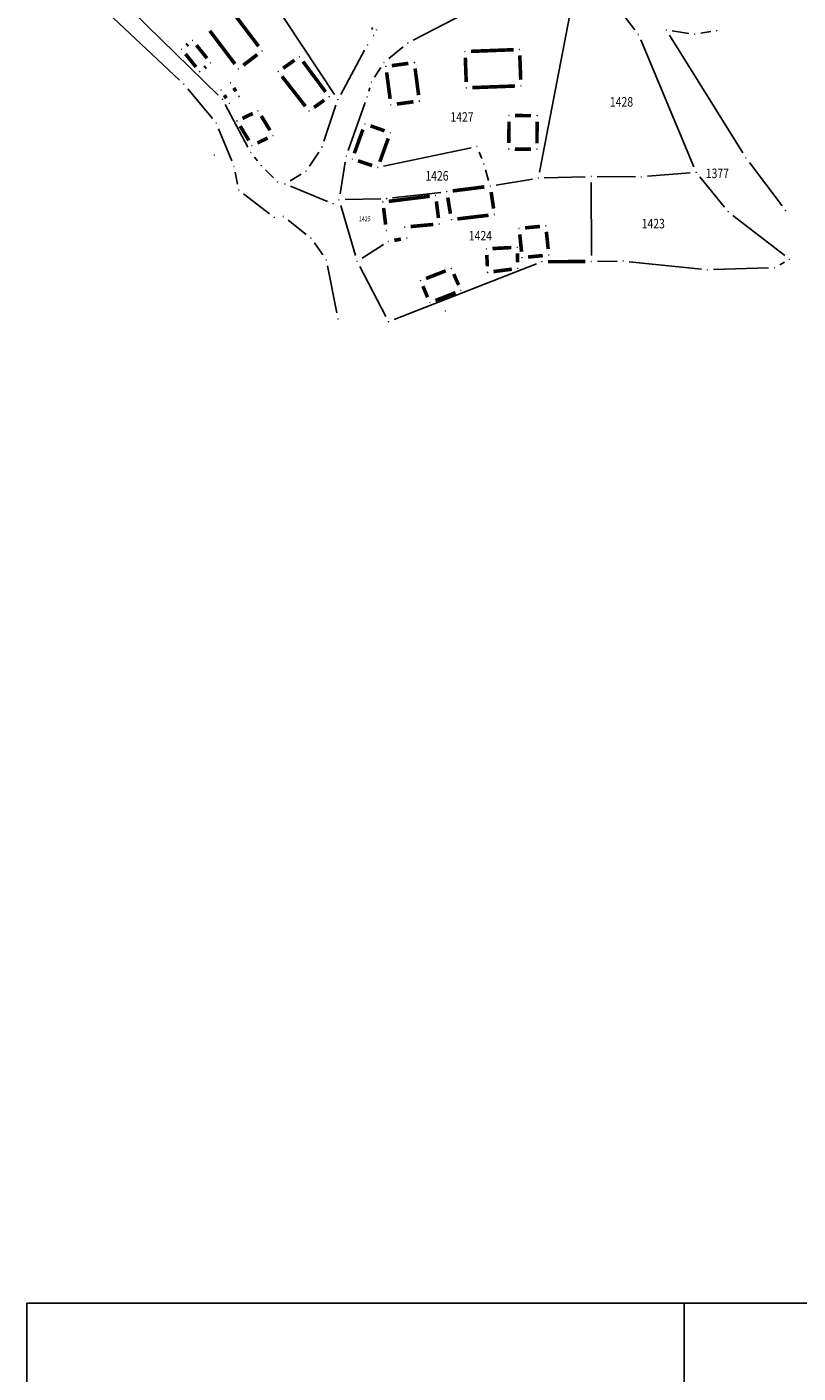
# Model space of a CAD drawing. Units: inches. Extents: x 7526843 to 7542956, y 4818805 to 4865786.
# Drawn here: x 7529034 to 7529195, y 4822075 to 4822356 of the extents above; entities that cross this region are included whole.
import ezdxf
from ezdxf.enums import TextEntityAlignment as Align

# ---------------------------------------------------------------- set-up
doc = ezdxf.new("R2010")
doc.units = ezdxf.units.IN
doc.header["$LTSCALE"] = 0.5
doc.header["$MEASUREMENT"] = 0
doc.header["$PDMODE"] = 33
doc.header["$PDSIZE"] = 0.03
for name, color, linetype in [('GRALIN-3', 74, 'Continuous'), ('GRALIN-4', 6, 'Continuous'), ('OPOV-3', 6, 'Continuous'), ('TAC-14', 7, 'Continuous'), ('TAC-15', 7, 'Continuous'), ('TAC-3', 7, 'Continuous')]:
    doc.layers.add(name, color=color, linetype=linetype)
doc.styles.add('MAPSOFT18', font='MAPC104.SHX')

# ---------------------------------------------------------------- blocks, each defined once
blk = doc.blocks.new('T1')
at = {"linetype": 'Continuous'}
blk.add_point((0, 0), dxfattribs=at)
blk.add_attdef('OZN-TAC', (0, 0), '', height=5)

msp = doc.modelspace()

# ---------------------------------------------------------------- linework, layer by layer
for p, q in [((7529034.22, 4822089.38), (7529732.83, 4822089.38)), ((7529034.22, 4822089.38), (7529034.22, 4821072.13)), ((7529171.6, 4822089.38), (7529171.6, 4821072.13))]:
    msp.add_line(p, q)
at = {"layer": 'GRALIN-3', "linetype": 'Continuous'}
for p, q in [((7529098.51, 4822342.1, 1.8), (7529083.16, 4822365.36, 1.84)), ((7529053.26, 4822362.52, 1.8), (7529074.2, 4822341.99, 1.8)), ((7529141.33, 4822325.87, 1.8), (7529148.37, 4822362.48, 1.8)), ((7529066.11, 4822345.16, 1.8), (7529050.01, 4822360.28, 1.8)), ((7529114.94, 4822353.47, 1.8), (7529125.86, 4822359.14, 1.8)), ((7529158.21, 4822359.64, 1.8), (7529161.27, 4822355.68, 1.8)), ((7529106.31, 4822356.14, 1.8), (7529106.41, 4822355.71, 1.8)), ((7529107.31, 4822355.75, 1.8), (7529107.25, 4822355.61, 1.8)), ((7529162.51, 4822353.54, 1.8), (7529173.6, 4822327.01, 1.8)), ((7529183.82, 4822329.95, 1.8), (7529168.52, 4822354.53, 1.8)), ((7529172.58, 4822354.92, 1.75), (7529169.1, 4822355.42, 1.79)), ((7529177.15, 4822355.28, 1.74), (7529175.05, 4822354.94, 1.74)), ((7529104.79, 4822351.38, 1.84), (7529099.79, 4822342.16, 1.8)), ((7529109.83, 4822349.63, 1.8), (7529112.86, 4822352.1, 1.8)), ((7529106.87, 4822345.78, 1.83), (7529108.18, 4822347.79, 1.81)), ((7529067.82, 4822343.34, 1.8), (7529073.02, 4822337.09, 1.8)), ((7529105.67, 4822342.85, 1.82), (7529105.86, 4822343.52, 1.82)), ((7529080.42, 4822331.09, 1.8), (7529075.68, 4822340.02, 1.8)), ((7529098.8, 4822339.87, 1.8), (7529096.28, 4822332.34, 1.8)), ((7529101.38, 4822330.41, 1.8), (7529104.92, 4822340.46, 1.8)), ((7529074.29, 4822334.97, 1.8), (7529077.01, 4822328.25, 1.8)), ((7529127.08, 4822331.01, 1.8), (7529108.77, 4822327.14, 1.8)), ((7529082.4, 4822328.24, 1.8), (7529081.79, 4822329.01, 1.8)), ((7529095.2, 4822330.1, 1.8), (7529093.26, 4822327.15, 1.8)), ((7529099.65, 4822321.35, 1.8), (7529100.76, 4822328, 1.8)), ((7529129.27, 4822328.76, 1.8), (7529128.75, 4822330.1, 1.8)), ((7529185.23, 4822327.89, 1.8), (7529192.03, 4822318.85, 1.8)), ((7529077.73, 4822325.87, 1.8), (7529078.26, 4822323.36, 1.8)), ((7529084.06, 4822326.37, 1.8), (7529085.72, 4822324.72, 1.8)), ((7529091.51, 4822325.45, 1.8), (7529089.2, 4822324.06, 1.8)), ((7529130.71, 4822324.17, 1.8), (7529130.07, 4822326.39, 1.8)), ((7529153.41, 4822324.96, 1.8), (7529161.4, 4822324.93, 1.8)), ((7529163.9, 4822325.02, 1.8), (7529172.83, 4822325.76, 1.8)), ((7529089.29, 4822322.94, 1.8), (7529097.04, 4822319.77, 1.8)), ((7529139.86, 4822324.43, 1.8), (7529132.29, 4822323.18, 1.8)), ((7529142.34, 4822324.68, 1.8), (7529150.91, 4822324.93, 1.8)), ((7529152.19, 4822308.44, 1.84), (7529152.16, 4822323.72, 1.8)), ((7529174.87, 4822324.89, 1.8), (7529179.98, 4822318.6, 1.8)), ((7529084.92, 4822317.19, 1.8), (7529079.5, 4822321.38, 1.8)), ((7529108.15, 4822320.32, 1.8), (7529100.7, 4822320.15, 1.8)), ((7529120.72, 4822321.67, 1.8), (7529110.64, 4822320.49, 1.8)), ((7529102.88, 4822308.46, 1.8), (7529099.8, 4822318.92, 1.8)), ((7529192.62, 4822308.45, 1.82), (7529181.76, 4822316.86, 1.8)), ((7529092.6, 4822312.88, 1.8), (7529088.83, 4822315.85, 1.8)), ((7529096.08, 4822308.57, 1.8), (7529094.3, 4822311.09, 1.8)), ((7529108.71, 4822310.73, 1.8), (7529104.29, 4822307.93, 1.8)), ((7529099.02, 4822296.45, 1.8), (7529097.05, 4822306.32, 1.8)), ((7529103.81, 4822306.15, 1.8), (7529109.21, 4822295.72, 1.84)), ((7529110.95, 4822295.07, 1.84), (7529140.69, 4822306.71, 1.84)), ((7529153.44, 4822307.21, 1.84), (7529157.6, 4822307.28, 1.84)), ((7529175.2, 4822305.6, 1.84), (7529160.09, 4822307.17, 1.84)), ((7529177.69, 4822305.51, 1.84), (7529189.24, 4822305.86, 1.8)), ((7529191.58, 4822306.52, 1.81), (7529192.52, 4822307.06, 1.81))]:
    msp.add_line(p, q, dxfattribs=at)
at = {"layer": 'GRALIN-3', "linetype": 'Continuous', "const_width": 0.75}
for points in [[(7529106.36, 4822327.28), (7529103.4, 4822328.26)], [(7529129.82, 4822322.81), (7529123.2, 4822321.97)], [(7529108.75, 4822318.4), (7529109.19, 4822314.93)], [(7529143.1, 4822307.17), (7529150.94, 4822307.19)]]:
    msp.add_lwpolyline(points, dxfattribs=at)
at = {"layer": 'GRALIN-4', "linetype": 'Continuous', "const_width": 0.75}
for points in [[(7529077.37, 4822359.17), (7529082.62, 4822352.23)], [(7529077.69, 4822348.51), (7529072.44, 4822355.45)], [(7529069.55, 4822347.89), (7529067.36, 4822350.62)], [(7529067.56, 4822352.38), (7529067.89, 4822352.65)], [(7529069.65, 4822352.45), (7529071.84, 4822349.72)], [(7529082.37, 4822350.48), (7529079.44, 4822348.26)], [(7529135.93, 4822351.5), (7529127.04, 4822351.16)], [(7529137.42, 4822345.21), (7529137.23, 4822350.3)], [(7529071.64, 4822347.96), (7529071.31, 4822347.69)], [(7529087.77, 4822347.63), (7529090.14, 4822349.31)], [(7529091.91, 4822349.03), (7529096.63, 4822342.69)], [(7529110.47, 4822348.17), (7529113.94, 4822348.64)], [(7529115.34, 4822347.56), (7529116.08, 4822342.01)], [(7529125.84, 4822349.86), (7529126.03, 4822344.77)], [(7529092.42, 4822339.67), (7529087.52, 4822345.93)], [(7529110.13, 4822341.22), (7529109.39, 4822346.77)], [(7529075.89, 4822341.33), (7529075.47, 4822342)], [(7529077.45, 4822343.51), (7529077.89, 4822342.81)], [(7529127.33, 4822343.57), (7529136.22, 4822343.91)], [(7529096.36, 4822340.96), (7529094.21, 4822339.42)], [(7529115, 4822340.61), (7529111.53, 4822340.14)], [(7529079.26, 4822337.14), (7529081.42, 4822338.18)], [(7529083.2, 4822337.65), (7529085.02, 4822334.64)], [(7529134.95, 4822331.98), (7529134.97, 4822336.48)], [(7529136.23, 4822337.72), (7529139.6, 4822337.71)], [(7529140.84, 4822336.45), (7529140.82, 4822331.95)], [(7529080.6, 4822332.54), (7529078.78, 4822335.53)], [(7529084.54, 4822333.03), (7529082.38, 4822332.01)], [(7529104.43, 4822334.8), (7529102.64, 4822329.84)], [(7529108.97, 4822334.54), (7529106.04, 4822335.57)], [(7529107.97, 4822328.06), (7529109.73, 4822332.95)], [(7529139.56, 4822330.71), (7529136.19, 4822330.72)], [(7529118.4, 4822320.86), (7529109.84, 4822319.79)], [(7529120.23, 4822316.3), (7529119.79, 4822319.77)], [(7529122.73, 4822317.19), (7529122.17, 4822320.58)], [(7529131.24, 4822321.73), (7529131.75, 4822318.27)], [(7529130.69, 4822316.88), (7529124.18, 4822316.11)], [(7529119.14, 4822314.95), (7529114.41, 4822314.52)], [(7529141.43, 4822314.54), (7529138.34, 4822314.24)], [(7529143.16, 4822309.81), (7529142.79, 4822313.43)], [(7529111, 4822311.63), (7529112.37, 4822311.89)], [(7529137.22, 4822312.87), (7529137.59, 4822309.25)], [(7529130.33, 4822308.59), (7529130.45, 4822306.19)], [(7529131.52, 4822309.91), (7529135.44, 4822310.12)], [(7529136.72, 4822308.94), (7529136.78, 4822307.01)], [(7529138.95, 4822308.14), (7529142.04, 4822308.44)], [(7529117.65, 4822303.66), (7529121.75, 4822305.26)], [(7529131.75, 4822305.1), (7529135.57, 4822305.6)], [(7529123.42, 4822304.58), (7529124.44, 4822302.29)], [(7529117.95, 4822299.73), (7529116.98, 4822302.05)], [(7529123.79, 4822300.69), (7529119.6, 4822299.04)]]:
    msp.add_lwpolyline(points, dxfattribs=at)

# ---------------------------------------------------------------- block references
at = {"layer": 'TAC-14'}
for p in [(7529106.7, 4822354.49, 1.8), (7529083.37, 4822351.23), (7529105.38, 4822352.48, 1.84), (7529137.18, 4822351.55, 1.82), (7529078.44, 4822347.51), (7529091.16, 4822350.03), (7529137.47, 4822343.96, 1.82), (7529110.29, 4822339.98, 1.8), (7529134.98, 4822337.73), (7529140.85, 4822337.7), (7529134.94, 4822330.73, 1.8), (7529073.43, 4822329.45), (7529109.4, 4822320.35, 1.8), (7529109.34, 4822313.69), (7529113.17, 4822314.41), (7529120.38, 4822315.06), (7529137.1, 4822314.11), (7529142.67, 4822314.67, 1.82), (7529130.27, 4822309.84, 1.82), (7529136.69, 4822310.19, 1.82), (7529136.81, 4822305.76, 1.82), (7529137.71, 4822308.01), (7529193.61, 4822307.68, 1.82), (7529130.51, 4822304.94, 1.82), (7529124.95, 4822301.15), (7529099.27, 4822295.22, 1.8)]:
    msp.add_blockref('T1', p, dxfattribs=at)
at = {"layer": 'TAC-15'}
for p in [(7529167.86, 4822355.59, 1.8), (7529184.48, 4822328.89, 1.8), (7529192.78, 4822317.85, 1.8)]:
    msp.add_blockref('T1', p, dxfattribs=at)
at = {"layer": 'TAC-3'}
for p in [(7529068.87, 4822353.43), (7529162.03, 4822354.69, 1.8), (7529167.86, 4822355.59, 1.8), (7529173.82, 4822354.75, 1.74), (7529178.38, 4822355.47, 1.74), (7529066.58, 4822351.6), (7529113.83, 4822352.89, 1.8), (7529125.79, 4822351.11), (7529072.62, 4822348.74, 1.8), (7529108.86, 4822348.84, 1.8), (7529109.23, 4822348.01, 1.8), (7529115.18, 4822348.8), (7529070.33, 4822346.91, 1.8), (7529086.75, 4822346.91, 1.8), (7529106.19, 4822344.73, 1.84), (7529067.02, 4822344.3, 1.8), (7529074.8, 4822343.06), (7529076.79, 4822344.57), (7529126.08, 4822343.52), (7529075.09, 4822341.12, 1.8), (7529076.56, 4822340.27), (7529078.55, 4822341.75), (7529097.38, 4822341.69, 1.8), (7529099.2, 4822341.06, 1.8), (7529105.34, 4822341.64, 1.8), (7529116.24, 4822340.77), (7529078.13, 4822336.6), (7529082.55, 4822338.72), (7529093.19, 4822338.69, 1.8), (7529073.82, 4822336.13, 1.8), (7529085.67, 4822333.57), (7529104.86, 4822335.98, 1.8), (7529110.15, 4822334.13), (7529081.25, 4822331.47), (7529095.88, 4822331.15, 1.8), (7529128.3, 4822331.27, 1.8), (7529140.81, 4822330.7, 1.8), (7529081.01, 4822329.99, 1.8), (7529100.96, 4822329.23, 1.8), (7529102.21, 4822328.66, 1.8), (7529184.48, 4822328.89, 1.8), (7529077.48, 4822327.09, 1.8), (7529083.18, 4822327.26, 1.8), (7529092.58, 4822326.1, 1.8), (7529107.55, 4822326.88, 1.8), (7529129.72, 4822327.59, 1.8), (7529152.16, 4822324.97, 1.8), (7529174.08, 4822325.86, 1.8), (7529078.51, 4822322.14, 1.8), (7529086.6, 4822323.83, 1.8), (7529088.13, 4822323.41, 1.8), (7529131.06, 4822322.97, 1.8), (7529141.09, 4822324.64, 1.8), (7529162.65, 4822324.92, 1.8), (7529099.45, 4822320.12, 1.8), (7529108.6, 4822319.64, 1.8), (7529119.64, 4822321.01, 1.8), (7529121.96, 4822321.81, 1.8), (7529087.85, 4822316.62, 1.8), (7529098.2, 4822319.3, 1.8), (7529131.93, 4822317.03), (7529180.77, 4822317.63, 1.8), (7529192.78, 4822317.85, 1.8), (7529085.91, 4822316.43, 1.8), (7529122.94, 4822315.96, 1.8), (7529093.58, 4822312.11, 1.8), (7529109.77, 4822311.4, 1.8), (7529113.6, 4822312.12), (7529143.28, 4822308.57, 1.74), (7529096.8, 4822307.55, 1.8), (7529103.23, 4822307.26, 1.8), (7529122.91, 4822305.72, 1.8), (7529141.85, 4822307.17, 1.84), (7529152.19, 4822307.19, 1.84), (7529158.85, 4822307.3, 1.84), (7529176.44, 4822305.47, 1.84), (7529190.49, 4822305.9, 1.8), (7529116.49, 4822303.2, 1.8), (7529118.44, 4822298.58, 1.8), (7529121.65, 4822296.89), (7529109.79, 4822294.61, 1.84)]:
    msp.add_blockref('T1', p, dxfattribs=at)

# ---------------------------------------------------------------- texts
at = {"layer": 'OPOV-3', "linetype": 'Continuous', "style": 'MAPSOFT18', "width": 0.8}
for s, height, p in [('1428', 2, (7529158.48, 4822340.59)), ('1427', 2, (7529125.15, 4822337.43)), ('1426', 2, (7529119.92, 4822325.13)), ('1425', 1, (7529104.84, 4822316.12)), ('1423', 2, (7529165.12, 4822315.13)), ('1424', 2, (7529129, 4822312.6))]:
    msp.add_text(s, height=height, dxfattribs=at).set_placement(p, align=Align.MIDDLE_CENTER)
msp.add_text('1377', height=2, dxfattribs=at).set_placement((7529176.1, 4822324.64))

doc.saveas('drawing.dxf')
